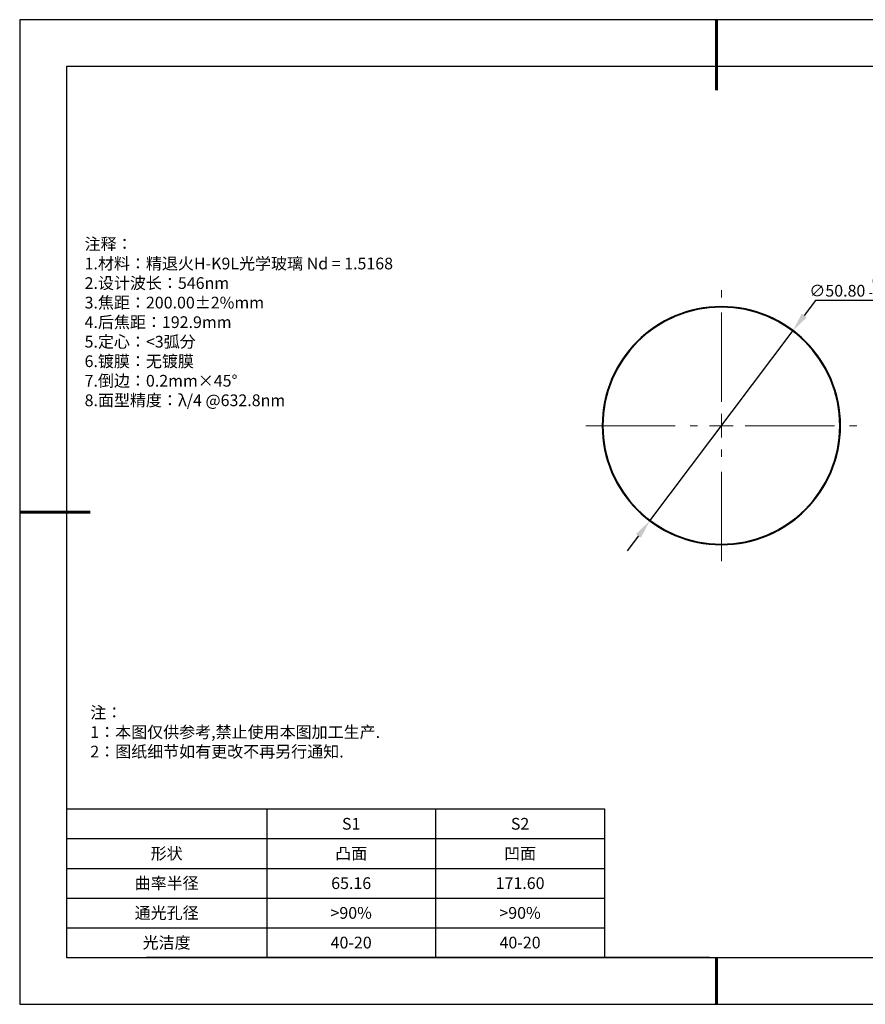
# Model space of a CAD drawing. Units: millimetres. Extents: x -2801 to 297, y -1133 to 210.
# Drawn here: x 0 to 180, y 0 to 210 of the extents above; entities that cross this region are included whole.
import ezdxf

# ---------------------------------------------------------------- set-up
doc = ezdxf.new("R2010")
doc.units = ezdxf.units.MM
doc.header["$PDSIZE"] = -1
doc.linetypes.add('CENTER', pattern=[10.16, 6.35, -1.27, 1.27, -1.27])
doc.linetypes.add('CENTER2', pattern=[28.575, 19.05, -3.175, 3.175, -3.175])
for name, color, linetype in [('1轮廓实线层', 7, 'Continuous'), ('6文字层', 3, 'Continuous'), ('细实线层', 7, 'Continuous')]:
    doc.layers.add(name, color=color, linetype=linetype)
for name, color, linetype, lineweight in [('2细线层', 4, 'Continuous', 15), ('3中心线层', 1, 'CENTER', 9), ('7标注层', 4, 'Continuous', 5), ('粗实线层', 7, 'Continuous', 25)]:
    doc.layers.add(name, color=color, linetype=linetype, lineweight=lineweight)
doc.styles.add('TH-GBD2M', font='calibri.ttf', dxfattribs={"width": 0.8, "height": 2.5})
doc.styles.add('标准', font='txt', dxfattribs={"height": 9.59})
doc.styles.add('表格', font='txt', dxfattribs={"height": 2.5})
doc.dimstyles.new('透镜标注', dxfattribs={"dimtxt": 2.5, "dimasz": 4, "dimexe": 1.25, "dimexo": 0.625, "dimtad": 1, "dimtoh": 1, "dimzin": 1, "dimdsep": 46, "dimtxsty": 'TH-GBD2M', "dimcen": 2.5, "dimclrd": 256, "dimclrt": 3, "dimadec": 0, "dimazin": 0, "dimtm": 1e-09, "dimtfac": 1, "dimtmove": 0, "dimatfit": 3, "dimfxl": 1, "dimtzin": 0, "dimarcsym": 0})

# ---------------------------------------------------------------- blocks, each defined once
blk = doc.blocks.new('*X15')
at = {"layer": '粗实线层', "lineweight": 60}
for p, q in [((0, 105), (0, 90)), ((-148.5, 0), (-133.5, 0)), ((0, -105), (0, -95))]:
    blk.add_line(p, q, dxfattribs=at)
at = {"layer": '粗实线层'}
for p, q in [((-138.5, 95), (-138.5, -95)), ((138.5, 95), (-138.5, 95)), ((-138.5, -95), (138.5, -95))]:
    blk.add_line(p, q, dxfattribs=at)
at = {"layer": '细实线层'}
for p, q in [((148.5, 105), (-148.5, 105)), ((-148.5, 105), (-148.5, -105)), ((-148.5, -105), (148.5, -105))]:
    blk.add_line(p, q, dxfattribs=at)
blk = doc.blocks.new('*T16')
at = {"layer": '2细线层', "color": 0, "linetype": 'ByBlock', "lineweight": -2, "transparency": 16777216}
for p, q in [((0, 0), (114.65, 0)), ((0, 0), (0, -31.67)), ((42.65, 0), (42.65, -31.67)), ((78.65, 0), (78.65, -31.67)), ((114.65, 0), (114.65, -31.67)), ((0, -6.33), (114.65, -6.33)), ((0, -12.67), (114.65, -12.67)), ((0, -19), (114.65, -19)), ((0, -25.33), (114.65, -25.33)), ((0, -31.67), (114.65, -31.67))]:
    blk.add_line(p, q, dxfattribs=at)
at = {"layer": '2细线层', "color": 3, "transparency": 16777216, "char_height": 2.5, "attachment_point": 5, "style": '表格'}
for s, insert, width in [('{\\fSimSun|b1|i0|c134|p34;S1}', (60.65, -3.17), 33), ('{\\fSimSun|b1|i0|c134|p34;S2}', (96.65, -3.17), 33), ('{\\fSimSun|b1|i0|c134|p34;形状}', (21.32, -9.5), 39.65), ('{\\fSimSun|b1|i0|c134|p34;凸面}', (60.65, -9.5), 33), ('{\\fSimSun|b1|i0|c134|p34;凹面}', (96.65, -9.5), 33), ('{\\fSimSun|b1|i0|c134|p34;曲率半径}', (21.32, -15.83), 39.65), ('{\\fSimSun|b1|i0|c134|p34;65.16}', (60.65, -15.83), 33), ('{\\fSimSun|b1|i0|c134|p34;171.60}', (96.65, -15.83), 33), ('{\\fSimSun|b1|i0|c134|p34;通光孔径}', (21.32, -22.17), 39.65), ('{\\fSimSun|b1|i0|c134|p34;>90%}', (60.65, -22.17), 33), ('{\\fSimSun|b1|i0|c134|p34;>90%}', (96.65, -22.17), 33), ('{\\fSimSun|b1|i0|c134|p34;光洁度}', (21.32, -28.5), 39.65), ('{\\fSimSun|b1|i0|c134|p34;40-20}', (60.65, -28.5), 33), ('{\\fSimSun|b1|i0|c134|p34;40-20}', (96.65, -28.5), 33)]:
    blk.add_mtext(s, dxfattribs=dict(at, insert=insert, width=width))
blk = doc.blocks.new('*D17')
at = {"layer": '7标注层', "lineweight": -2, "transparency": 16777216}
for p, q in [((169.62, 150.11), (167.22, 146.91)), ((184.52, 150.11), (169.62, 150.11)), ((134.28, 103.11), (164.82, 143.71)), ((131.88, 99.92), (129.47, 96.72))]:
    blk.add_line(p, q, dxfattribs=at)
at = {"layer": '7标注层', "transparency": 16777216}
for points in [[(166.69, 147.31), (167.75, 146.51), (164.82, 143.71)], [(131.35, 100.32), (132.41, 99.51), (134.28, 103.11)]]:
    blk.add_solid(points, dxfattribs=at)
at = {"layer": 'Defpoints', "color": 0, "transparency": 16777216}
for p in [(164.82, 143.71), (134.28, 103.11)]:
    blk.add_point(p, dxfattribs=at)
at = {"layer": '7标注层', "color": 3, "transparency": 16777216, "insert": (177.38, 153.04), "char_height": 2.5, "attachment_point": 5, "style": 'TH-GBD2M'}
blk.add_mtext('∅50.80 {\\H0.7x;\\S 0.00^ -0.10;}', dxfattribs=at)
blk = doc.blocks.new('*U19')
at = {"layer": '3中心线层', "color": 0, "linetype": 'CENTER2', "transparency": 16777216}
for p, q in [((0, 5.08), (0, 28.9)), ((-28.9, 0), (-5.08, 0)), ((5.08, 0), (28.9, 0)), ((0, -28.9), (0, -5.08))]:
    blk.add_line(p, q, dxfattribs=at)
at = {"layer": '3中心线层', "color": 0, "linetype": 'Continuous', "transparency": 16777216}
for p, q in [((0, -2.54), (0, 2.54)), ((-2.54, 0), (2.54, 0))]:
    blk.add_line(p, q, dxfattribs=at)

msp = doc.modelspace()

# ---------------------------------------------------------------- linework, layer by layer
at = {"color": 7, "linetype": 'Continuous', "lineweight": 25}
for radius, start, end in [(25.4, 0, 180), (25.259, 90, 180), (25.259, 0, 90), (25.4, 180, 0), (25.259, 180, 270), (25.259, 270, 0)]:
    msp.add_arc((149.549, 123.413), radius, start, end, dxfattribs=at)
at = {"layer": '1轮廓实线层'}
msp.add_line((147, 10), (287, 10), dxfattribs=at)
at = {"layer": '6文字层', "color": 0}
msp.add_line((147, 10), (27, 10), dxfattribs=at)
msp.add_line((147, 10), (27, 10), dxfattribs=at)

# ---------------------------------------------------------------- block references
msp.add_blockref('*T16', (10, 41.667))
at = {"layer": '3中心线层', "linetype": 'CENTER2'}
msp.add_blockref('*U19', (149.549, 123.413), dxfattribs=at)
at = {"layer": '6文字层'}
msp.add_blockref('*X15', (148.5, 105), dxfattribs=at)

# ---------------------------------------------------------------- texts
at = {"layer": '6文字层', "color": 3, "insert": (139.364, 147.575), "char_height": 2.5, "attachment_point": 5, "style": 'TH-GBD2M'}
msp.add_mtext_dynamic_manual_height_columns('\\pxsm1,ql;{\\fSimSun|b1|i0|c134|p34;\\W1;\\P注释：\\P\\fSimSun|b1|i0|c0|p34;1.\\fSimSun|b1|i0|c134|p34;材料：精退火\\fSimSun|b1|i0|c0|p34;H-K9L\\fSimSun|b1|i0|c134|p34;光学玻璃 \\fSimSun|b1|i0|c0|p34;Nd = 1.5168\\P2.\\fSimSun|b1|i0|c134|p34;设计波长：\\fSimSun|b1|i0|c0|p34;546nm\\fSimSun|b1|i0|c134|p34;\\P\\fSimSun|b1|i0|c0|p34;3.\\fSimSun|b1|i0|c134|p34;焦距：200\\fSimSun|b1|i0|c0|p34;.00%%P2%mm\\P4.\\fSimSun|b1|i0|c134|p34;后焦距：192.9\\fSimSun|b1|i0|c0|p34;mm\\fSimSun|b1|i0|c134|p34;\\P\\fSimSun|b1|i0|c0|p34;5.\\fSimSun|b1|i0|c134|p34;定心：\\fSimSun|b1|i0|c0|p34;<3\\fSimSun|b1|i0|c134|p34;弧分\\P\\fSimSun|b1|i0|c0|p34;6.\\fSimSun|b1|i0|c134|p34;镀膜：\\fSimHei|b1|i0|c134|p49;\\C256;无镀膜\\P\\fSimSun|b1|i0|c0|p34;\\C3;7.\\fSimSun|b1|i0|c134|p34;倒边：\\fSimSun|b1|i0|c0|p34;0.2mm×\\fSimSun|b1|i0|c134|p34;45\\fSimSun|b1|i0|c0|p34;%%D\\P8.\\fSimSun|b1|i0|c134|p34;面型精度：\\fSimSun|b1|i0|c0|p34;λ/4 @632.8nm}', width=251.07069, gutter_width=1, heights=[166.446], dxfattribs=at)
at = {"layer": '6文字层', "insert": (15.042, 63.481), "char_height": 2.5, "attachment_point": 1, "style": '标准'}
msp.add_mtext_dynamic_manual_height_columns('\\pxqj;{\\fSimSun|b1|i0|c134|p49;\\C1;注：\\P1：本图仅供参考,禁止使用本图加工生产.\\P2：图纸细节如有更改不再另行通知.}', width=114.67031, gutter_width=1, heights=[0], dxfattribs=at)

# ---------------------------------------------------------------- dimensions: what is measured, and where the dimension line sits
at = {"layer": '7标注层'}
dim = msp.add_diameter_dim_2p(p1=(134.283, 103.113), p2=(164.815, 143.713), text='<> {\\H0.7x;\\S 0.00^ -0.10;}', dimstyle='透镜标注', dxfattribs=at)
dim.commit()
dim.dimension.update_dxf_attribs({"geometry": '*D17', "text_midpoint": (177.383, 153.038)})

doc.saveas('drawing.dxf')
